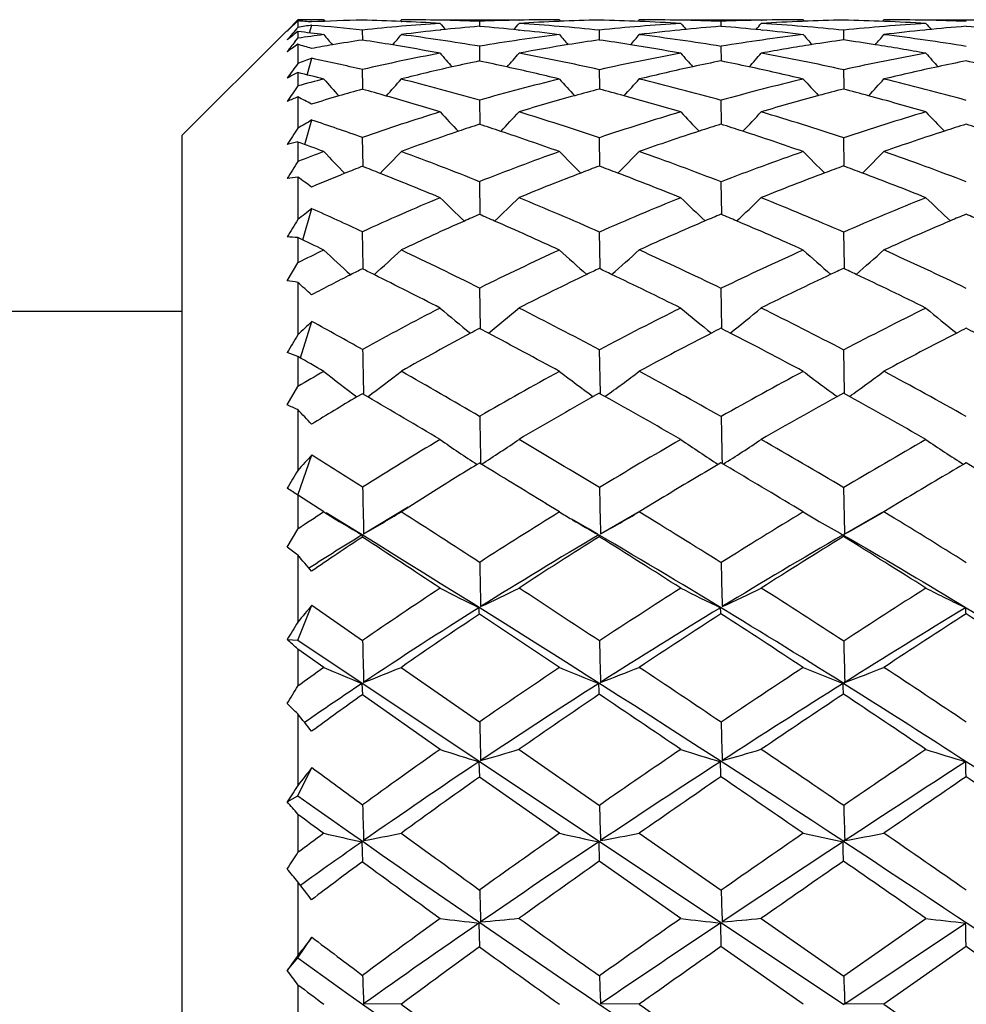
# Model space of a CAD drawing. Units: inches. Extents: x 0.7 to 21.3, y 0.5 to 16.
# Drawn here: x 8.9 to 9.1, y 7.9 to 8.1 of the extents above; entities that cross this region are included whole.
import ezdxf

# ---------------------------------------------------------------- set-up
doc = ezdxf.new("R2010")
doc.units = ezdxf.units.IN
doc.header["$LTSCALE"] = 1.21
doc.header["$MEASUREMENT"] = 0
doc.layers.get('0').update_dxf_attribs({"linetype": 'CONTINUOUS'})
doc.layers.add('AXIS', color=7, linetype='CONTINUOUS')

msp = doc.modelspace()

# ---------------------------------------------------------------- linework, layer by layer
at = {"color": 7, "linetype": 'CONTINUOUS'}
for p, q in [((8.959230133, 8.1131015386), (8.9593167025, 8.1131905166)), ((8.9593167025, 8.1130172755), (8.9593167025, 8.1119196314)), ((8.9615217494, 8.1132151609), (8.9616532459, 8.1132161055)), ((8.9637098374, 8.1132232494), (8.9637379602, 8.1132232481)), ((8.9637379602, 8.1132232481), (8.9639733894, 8.1129375122)), ((8.9769050618, 8.1132232419), (8.9766778667, 8.112945706)), ((8.9769729077, 8.1132232494), (8.9769050618, 8.1132232419)), ((8.9902279476, 8.1120991251), (8.9902110649, 8.1129416913)), ((9.0037314902, 8.1132232494), (9.0037605513, 8.1132232482)), ((9.0037605513, 8.1132232482), (9.0039913306, 8.112951817)), ((9.0173337508, 8.1132232421), (9.0171054917, 8.1129519461)), ((9.0174036189, 8.1132232494), (9.0173337508, 8.1132232421)), ((9.0243847391, 8.1131346368), (9.0242630503, 8.1131371631)), ((9.0312465931, 8.1121049262), (9.0312290487, 8.1129387458)), ((9.0380342001, 8.113149022), (9.0381383117, 8.1131511798)), ((9.0451562736, 8.112949651), (9.0450154209, 8.1129439796)), ((9.0451479928, 8.1132232494), (9.0451776137, 8.1132232482)), ((9.0451776137, 8.1132232482), (9.0454087111, 8.1129547363)), ((9.0588911317, 8.1132232422), (9.058662022, 8.112953025)), ((9.0589617125, 8.1132232494), (9.0588911317, 8.1132232422)), ((9.0590582423, 8.112926881), (9.058957673, 8.1129309541)), ((9.0660301767, 8.113133766), (9.0659016693, 8.1131364217)), ((8.9396316649, 8.0935382115), (8.9574364066, 8.1113429536)), ((8.9593167025, 8.1112302089), (8.9593167025, 8.1100743144)), ((8.961328274, 8.110989057), (8.9617036095, 8.1122817509)), ((8.9703628751, 8.1097680679), (8.9703311084, 8.1114673739)), ((8.9967988316, 8.1114626879), (8.9969449487, 8.1114475493)), ((9.0105949175, 8.1097842639), (9.0105616773, 8.1114556461)), ((9.024472594, 8.1114898228), (9.0242410935, 8.1114662884)), ((9.0379548577, 8.111472998), (9.0381747716, 8.1114508027)), ((9.0520890486, 8.109789128), (9.052054902, 8.1114521015)), ((9.0661177872, 8.1114919455), (9.0658270708, 8.1114625817)), ((8.9588111711, 8.109441225), (8.9593167025, 8.1100743144)), ((8.9593167025, 8.1090371584), (8.9593167025, 8.1057775774)), ((8.9902582849, 8.1062085809), (8.9902110649, 8.1087190981)), ((9.0312780256, 8.106223018), (9.0312290487, 8.1087074143)), ((8.9608935309, 8.1038027315), (8.9617036095, 8.1066760995)), ((8.9593167025, 8.1042472812), (8.9593167025, 8.1019697714)), ((8.9703826383, 8.1018592114), (8.9703311084, 8.104753799)), ((9.0106163005, 8.1018424863), (9.0105616773, 8.1047283266)), ((9.0521099168, 8.1019012978), (9.052054902, 8.1047206371)), ((8.9703909847, 8.1014024567), (8.9703826383, 8.1018592114)), ((9.0106242187, 8.1014320515), (9.0106163005, 8.1018424863)), ((9.0521190253, 8.101441031), (9.0521099168, 8.1019012978)), ((8.9593167025, 8.1001002138), (8.9593167025, 8.0947777367)), ((8.9902859287, 8.095447933), (8.9902110649, 8.0995493415)), ((9.0313065745, 8.0954704611), (9.0312290487, 8.0995292746)), ((8.9605245984, 8.0920091017), (8.9617036095, 8.0961853603)), ((8.9396316663, 8.0935382101), (8.9396316663, 7.7982626195)), ((8.9593167025, 8.0924530641), (8.9593167025, 8.08912314)), ((8.9704175048, 8.0883124137), (8.9703311084, 8.0932135444)), ((9.0106517787, 8.0883545281), (9.0105616773, 8.0931751014)), ((9.0521471275, 8.088367265), (9.052054902, 8.0931635006)), ((8.9593167025, 8.0864779864), (8.9593167025, 8.079254334)), ((8.9903128269, 8.0801430418), (8.9902110649, 8.08571104)), ((9.0313342742, 8.0801730426), (9.0312290487, 8.0856831997)), ((8.9601523021, 8.0758077844), (8.9617036095, 8.0811282891)), ((8.9704369157, 8.0712810647), (8.9703311084, 8.077197255)), ((8.9593167025, 8.0762059189), (8.9593167025, 8.0719247585)), ((9.010673196, 8.0712644511), (9.0105616773, 8.0771470094)), ((9.0521667041, 8.0713896728), (9.052054902, 8.0771318498)), ((8.9574872988, 8.0688674444), (8.9593167025, 8.0719247585)), ((8.9704441592, 8.0708954555), (8.9704369157, 8.0712810647)), ((9.0106794066, 8.0709488183), (9.010673196, 8.0712644511)), ((9.0521752151, 8.0709649125), (9.0521667041, 8.0713896728)), ((8.9593167025, 8.0685843806), (8.9593167025, 8.0596790398)), ((8.9903406895, 8.0607594857), (8.9902110649, 8.0676246634)), ((9.0313628945, 8.0607960495), (9.0312290487, 8.0675898956)), ((8.9597676276, 8.0557420747), (8.9617036095, 8.0619623873)), ((8.9916831928, 8.0599558324), (8.9901752537, 8.0607502991)), ((9.0107089323, 8.0497434044), (9.0105616773, 8.0571310559)), ((9.052205144, 8.0497625156), (9.052054902, 8.0571127982)), ((8.9593167025, 8.0559995068), (8.9593167025, 8.0508971911)), ((8.9574872988, 8.0477664911), (8.9593167025, 8.0508971911)), ((8.9702916141, 8.0496775103), (8.9693668843, 8.0491335954)), ((8.9711868049, 8.0491532044), (8.9702965543, 8.0496720475)), ((9.0105209714, 8.04974016), (9.0095148473, 8.0491770501)), ((9.0114994534, 8.0491924852), (9.010525132, 8.0497354738)), ((9.0107112518, 8.0496325051), (9.0107089323, 8.0497434044)), ((9.05201385, 8.0497590645), (9.0509821326, 8.0491916315)), ((9.0530199405, 8.0492033595), (9.0520180617, 8.049754293)), ((9.0522075152, 8.0496508269), (9.052205144, 8.0497625156)), ((8.9593167025, 8.0469630846), (8.9593167025, 8.0366466398)), ((8.9593465094, 8.0324375067), (8.9617036095, 8.0392700012)), ((8.9901708601, 8.0378828866), (8.9897793459, 8.0376449249)), ((8.9903742258, 8.0377590999), (8.9903714892, 8.0378867658)), ((9.0311880993, 8.0379246205), (9.030753555, 8.0376691379)), ((9.0313972823, 8.0378005975), (9.0313944563, 8.0379287333)), ((9.0728398023, 8.0379245517), (9.0724057029, 8.0376697919)), ((9.0522249902, 8.0260210592), (9.052054902, 8.0337146146)), ((8.9594477036, 8.032362984), (8.9593167025, 8.0324477896)), ((8.9593167025, 8.0324477896), (8.9593167025, 8.0266793498)), ((8.9637428817, 8.0295772578), (8.9594526143, 8.0323598023)), ((8.9823405227, 8.0330507942), (8.9769050618, 8.0296053486)), ((9.0215205004, 8.032156978), (9.0173337508, 8.0296047047)), ((8.9704936478, 8.0258477709), (8.9780808371, 8.0304453127)), ((9.0037605513, 8.0295797452), (9.0014220961, 8.0310217668)), ((9.0451776137, 8.0295796398), (9.0435684969, 8.0305534385)), ((9.0627874148, 8.0319561453), (9.0588911317, 8.0296045306)), ((8.9637379602, 8.0295800983), (8.9640784212, 8.0293679294)), ((9.0107320702, 8.0258471264), (9.0173013904, 8.0296660633)), ((9.0522290298, 8.0258464031), (9.0585403721, 8.0294704816)), ((9.0588911317, 8.0296045306), (9.0585718452, 8.0294183746)), ((9.0058498423, 8.0283303295), (9.0059789377, 8.0282540417)), ((9.0474238171, 8.0282532907), (9.0478913734, 8.0279810874)), ((8.9574872988, 8.0235703886), (8.9593167025, 8.0266793498)), ((8.970216066, 8.0256767912), (8.9702916141, 8.025309128)), ((9.0104455717, 8.0256787329), (9.0105209714, 8.0253794317)), ((9.0519413055, 8.0256740905), (9.05201385, 8.0254006475)), ((9.0519656892, 8.0256636382), (9.0520842653, 8.0256016623)), ((9.0520842653, 8.0256016623), (9.0522249902, 8.0260210592)), ((9.0522290298, 8.0258464031), (9.0522249902, 8.0260210592)), ((8.9593167025, 8.0222710506), (8.9593167025, 8.0108569616)), ((8.9593167025, 8.0077821994), (8.9617036095, 8.0137406275)), ((8.9616986718, 8.0137278124), (8.9703261694, 8.007733788)), ((8.9574813755, 8.0079115276), (8.9593167025, 8.0077821994)), ((8.9593167025, 8.0077821994), (9.0520842653, 7.9459004148)), ((8.9593167025, 8.0062663742), (8.9593167025, 8.0000070814)), ((8.9637428817, 8.0031483491), (8.9593216151, 8.0062663289)), ((8.9769001204, 8.0031632329), (8.990206489, 7.9939036372)), ((9.0451776137, 8.0031475174), (9.0519656894, 8.0004219587)), ((8.970216066, 8.0004363829), (8.9702916141, 7.9985279521)), ((9.0519656892, 8.0004219588), (9.0520842653, 8.000419279)), ((9.0520842653, 8.000419279), (9.0522249902, 8.0007759616)), ((9.0522290298, 8.0006202967), (9.0522249902, 8.0007759616)), ((8.9835020431, 7.9892288068), (8.9702965543, 7.9985288512)), ((8.9593167025, 7.9952585333), (8.9593167025, 7.9830936116)), ((8.9968951426, 7.9892450451), (9.0105575445, 7.979720946)), ((8.9900950163, 7.9871456471), (8.9901708601, 7.9845308939)), ((8.9593167025, 7.9813330464), (8.9617036095, 7.9861499632)), ((9.0037646895, 7.974979226), (8.9901752537, 7.9845332043)), ((8.9574813755, 7.9803266153), (8.9593167025, 7.9813330464)), ((8.9593167025, 7.9782507697), (8.9593167025, 7.9716908093)), ((8.970216066, 7.9735389267), (8.9702916141, 7.9701477151)), ((9.0104455717, 7.9735406255), (9.0105209714, 7.9702267509)), ((9.0173295746, 7.9749960609), (9.0312246201, 7.9652930763)), ((9.0451776137, 7.9749759707), (9.0519656894, 7.9735236698)), ((9.0519656892, 7.97352367), (9.0520842653, 7.9735803676)), ((9.0520842653, 7.9735803676), (9.0522249902, 7.9738634983)), ((9.0522290298, 7.9737315543), (9.0522249902, 7.9738634983)), ((9.0243762799, 7.9605089421), (9.010525132, 7.9702303761)), ((8.9593167025, 7.9667462947), (8.9593167025, 7.9542001651)), ((9.0380469095, 7.960524993), (9.05205069, 7.9507295295)), ((9.052054902, 7.9507359847), (9.066017369, 7.9605040747)), ((8.9900950163, 7.9597238596), (8.9901708601, 7.9556736724)), ((9.0311130921, 7.9597247349), (9.0311880993, 7.9557235519)), ((9.0522290298, 7.9459971768), (9.0727669173, 7.9597247209)), ((8.9593167025, 7.9538072908), (8.9617036095, 7.9573363368)), ((9.0451818627, 7.9459270417), (9.0311925674, 7.9557289527)), ((9.0728398023, 7.9557234696), (9.0588911317, 7.9459497229)), ((8.9574813755, 7.9516956803), (8.9593167025, 7.9538072908)), ((8.9593167025, 7.949252216), (8.9593167025, 7.9425909092)), ((8.9769050618, 7.9459506676), (8.9704936478, 7.9459991282)), ((9.0173337508, 7.9459499241), (9.0107320702, 7.9459976366)), ((9.0520842653, 7.9459004148), (9.0522249902, 7.9461013909)), ((9.0522290298, 7.9459971768), (9.0522249902, 7.9461013909)), ((9.0588911317, 7.9459497229), (9.0522290298, 7.9459971768)), ((9.0588868867, 7.9459436584), (9.072876198, 7.9361417889))]:
    msp.add_line(p, q, dxfattribs=at)
for centre, radius, start, end in [((9.1464290106, 7.9310597961), 0.2611180112, 135.8001905857, 136.0833708337), ((8.9636825809, 7.8212137648), 0.2920093911, 90.4239851749, 90.856670149), ((8.9637080183, 7.8177192904), 0.295503959, 89.9996472481, 90.3984066262), ((8.976567249, 7.8234359894), 0.2897843439, 91.2409072933, 92.9497856639), ((8.963551471, 7.8010021568), 0.3122060631, 87.5559274378, 88.7620519709), ((9.0026717996, 7.8094962585), 0.3036979994, 93.6198563354, 96.1129979809), ((8.9631629171, 7.7914836664), 0.3217324673, 86.3754864516, 87.5417753785), ((8.9769387907, 7.8014028209), 0.3118031681, 88.7910735502, 89.9946398132), ((9.2070915749, 8.3004123834), 0.2920140747, 220.0309995904, 220.2992176623), ((8.9767512266, 7.7931322907), 0.320075815, 87.5907052218, 88.7887412443), ((9.0035970223, 7.7933942044), 0.3198277353, 91.2030800551, 92.3987380412), ((8.7532801828, 8.3159092752), 0.317314889, 319.9061389701, 320.1524930386), ((8.9755317221, 7.7725655606), 0.3406798923, 84.0989057361, 86.4047262768), ((9.0169316878, 7.7927536779), 0.320463911, 92.3720464816, 93.5838963579), ((9.0037216808, 7.787453565), 0.3257696846, 89.9982742994, 91.1913854272), ((9.0171545757, 7.7873770633), 0.3258451455, 91.1665166551, 92.3594512719), ((9.00368338, 7.7771861386), 0.3360234146, 87.6606283982, 88.8333235396), ((9.0448711379, 7.7778958105), 0.3353197027, 93.5048773439, 95.8727045935), ((9.00344839, 7.7714650013), 0.3417493757, 86.4891509674, 87.6604160654), ((9.0173648512, 7.778338739), 0.3348694819, 88.8196426599, 89.9940827914), ((9.2484796755, 8.3049744075), 0.2953586153, 220.6445483102, 220.9087462615), ((9.0172545969, 7.7730430319), 0.3401663397, 87.6463028526, 88.798949425), ((9.0451240114, 7.7734797237), 0.3397432819, 91.1957433108, 92.3439604851), ((8.8070517492, 8.3087881467), 0.3030745877, 319.3998834354, 319.657408026), ((9.0168242402, 7.7647234986), 0.3484975369, 84.1985822644, 86.5086633702), ((9.058811396, 7.7720486465), 0.3411743792, 92.3174856273, 93.4885326208), ((9.0451469166, 7.7724019435), 0.3408213059, 89.9998186165, 91.1783059832), ((9.0588224291, 7.7717870534), 0.3414362046, 91.1426108367, 92.2939050997), ((9.045215994, 7.7724648435), 0.3407433143, 87.6887183038, 88.856160514), ((9.0872956547, 7.7647547134), 0.3484838441, 93.5006351618, 95.804010198), ((9.0589260093, 7.7725283532), 0.3406794918, 88.8267453115, 89.994710694), ((9.0451737764, 7.7713710484), 0.3418379224, 86.50346103, 87.6721710928), ((9.2961733976, 8.3106039851), 0.3036148836, 220.707187871, 220.9640523676), ((9.0589285929, 7.7725542518), 0.3406535454, 87.6534447828, 88.8054718315), ((9.0629000722, 7.9782372835), 0.1685723367, 127.9137323966, 128.7087461134), ((9.1494540525, 7.9281467309), 0.2653176335, 136.0833224914, 136.3471631561), ((9.0008367999, 7.8257397184), 0.2873501018, 97.4179782507, 98.307924906), ((8.9214658905, 7.7860460974), 0.3273645401, 82.5799007076, 83.3595846109), ((8.9364645118, 7.798964535), 0.3143142469, 83.8154164762, 85.3951545738), ((9.1859470861, 8.2958349143), 0.2892359297, 219.80187948, 220.2526030524), ((8.7284710662, 8.3171992672), 0.3230565659, 319.8605099782, 320.2651445297), ((8.9323387398, 7.7637412584), 0.3497806705, 80.4771982587, 82.6807378132), ((9.0154530292, 7.8101834653), 0.3029688074, 96.049175885, 97.3097913372), ((9.0160941805, 7.8041367967), 0.3090493755, 94.8116717399, 96.0347451185), ((8.9619463274, 7.7745710057), 0.3386896848, 84.0935828262, 85.2189956971), ((9.0438910291, 7.7863915696), 0.3267668498, 97.0543461308, 99.4551807608), ((8.9610410861, 7.7656954196), 0.3476113096, 82.940139472, 84.0714956527), ((9.2236081407, 8.2997334419), 0.2899523066, 220.6924874011, 221.1418846409), ((8.7847718683, 8.3093657324), 0.3058711224, 319.0665649155, 319.4929790662), ((8.9727930829, 7.7490444634), 0.3643616714, 80.7718092573, 82.9790907829), ((9.0584972017, 7.7756135638), 0.3375952215, 95.8238806699, 97.0035810807), ((9.0586762634, 7.7738611719), 0.3393567399, 94.6460935016, 95.7846476363), ((9.0028055632, 7.7621651025), 0.3510718998, 84.2539233028, 85.3621093816), ((9.0879852844, 7.7585336607), 0.3547434679, 96.9308980829, 99.2064513074), ((9.0025471832, 7.7595833874), 0.3536665138, 83.0761247273, 84.2183418342), ((9.268558298, 8.3051869774), 0.2961925447, 221.0467614492, 221.4861935806), ((8.8353400783, 8.3031357252), 0.2949754391, 318.8339569366, 319.2761896493), ((9.0161098608, 7.7586384903), 0.3546245557, 80.7887813408, 83.0717541082), ((9.1015202051, 7.7595963845), 0.353671911, 95.7922426354, 96.9228542212), ((9.1011539119, 7.7632289714), 0.3500208982, 94.6398757323, 95.7447698315), ((9.0453055361, 7.772997161), 0.3402064785, 84.214403387, 85.3569790115), ((9.297910568, 7.8391962766), 0.4336135757, 141.4469392234, 141.7284881698), ((9.0137181331, 7.8226459279), 0.290385433, 98.6007250824, 99.6174591092), ((8.9178745451, 7.7606531139), 0.353011213, 80.6147782096, 81.4600162234), ((9.0574543124, 7.7828218636), 0.3303109803, 99.0931167445, 100.5635918515), ((9.0579186577, 7.7799534339), 0.3332167467, 98.1776488481, 99.0940082508), ((8.9588446251, 7.7490071534), 0.3644442643, 81.0011543491, 81.8476151853), ((9.1025891159, 7.7518919108), 0.3614510518, 98.8984469516, 100.2854215764), ((9.1022037928, 7.7543329554), 0.3589797843, 98.0370097601, 98.8979528472), ((9.001937964, 7.7551015716), 0.358189736, 81.0924313405, 81.9628911022), ((9.0129089422, 7.8274441979), 0.285519411, 99.6182267265, 100.3413460883), ((9.0417664296, 7.7982714552), 0.314697366, 100.6703981079, 103.1203299002), ((8.9156305185, 7.7473018311), 0.3665497175, 79.3293515923, 80.6090298646), ((9.1984671354, 8.2932329096), 0.2840749437, 220.8227119549, 221.4485743657), ((8.763287332, 8.3088365028), 0.3083780718, 318.6715283066, 319.2487830184), ((8.9264437269, 7.7298051703), 0.3842272631, 77.3545783279, 79.4345433029), ((9.0883430219, 7.756409816), 0.3568973556, 100.3256372335, 102.5879257314), ((8.9576319281, 7.7413654751), 0.3721815683, 79.6691019949, 81.00076937), ((9.2401836571, 8.2980584702), 0.2878834742, 221.4399485766, 222.0567698948), ((8.8164631288, 8.301851163), 0.2947206457, 318.1474421464, 318.7516255302), ((8.9696742605, 7.7309041731), 0.382769332, 77.5720538337, 79.7102472257), ((9.1344601488, 7.7308931148), 0.3828023526, 100.2995240241, 102.4312737325), ((9.0013478356, 7.7513591647), 0.3619783833, 79.7078025923, 81.0918720465), ((9.2878000507, 8.3037648575), 0.2961364209, 221.5030321846, 222.1022990195), ((8.884439019, 7.7396333406), 0.375068209, 76.7623397398, 78.1126422617), ((9.0562051021, 7.7892198301), 0.3237918614, 101.7674781653, 102.6062622003), ((8.9112854715, 7.7252270631), 0.3890488317, 77.5949657156, 78.3006584629), ((9.1031570298, 7.7488438419), 0.3645516928, 101.3859894284, 102.1489471961), ((8.9546562908, 7.7254719785), 0.3883518702, 77.9104035683, 78.6337594592), ((9.1491577236, 7.7266443986), 0.3871728021, 101.3683560532, 102.0872406243), ((9.0007155921, 7.7479279274), 0.3654674871, 77.8491593463, 78.6173642126), ((9.0078454164, 8.0085212245), 0.1073243403, 116.8829147726, 117.9868894865), ((8.8647363282, 7.7172517744), 0.3983731078, 75.6096233545, 76.2651587942), ((9.0553859387, 7.7928421678), 0.3200780655, 102.6046796222, 104.1932352382), ((8.9082773424, 7.7117247864), 0.4028820877, 76.2898263522, 77.5896575316), ((9.1032582231, 7.7483752656), 0.3650310713, 102.1489963739, 103.6145821111), ((8.9536268358, 7.7206753516), 0.3932577242, 76.5373308698, 77.9101103466), ((9.1503513615, 7.7210864135), 0.3928575148, 102.0877260236, 103.4624256413), ((9.0391697517, 7.8091276698), 0.3035341924, 104.3894584133, 105.2527551719), ((9.1735243246, 8.2857794677), 0.278150351, 221.0427989745, 221.8340474064), ((8.7428505824, 8.307286262), 0.3105692589, 318.1928678375, 318.905853136), ((8.8730772209, 7.6928907739), 0.4231741238, 73.9314397269, 75.7978825038), ((9.0878085841, 7.7585755361), 0.3546666205, 103.7082222839, 105.9728015098), ((9.2118542912, 8.2901190915), 0.2797576885, 221.9408133306, 222.7299806795), ((8.7979611934, 8.2997819517), 0.2945992016, 317.3769981692, 318.1288303511), ((8.9188714837, 7.6968627875), 0.418030711, 74.4090513426, 76.3772297363), ((9.1375431071, 7.7175203575), 0.3965267856, 103.4700075285, 105.5520209972), ((9.2790073554, 8.3159982512), 0.3162043718, 222.3120721842, 223.0101966294), ((8.8479893983, 8.2936404945), 0.2841943601, 317.1309948876, 317.9109424183), ((8.9667305748, 7.7182540836), 0.3957579835, 74.4423148577, 76.5344733482), ((9.5444427588, 7.6940749634), 0.7132676049, 145.1194207762, 145.3772245918), ((9.0530739892, 7.8016547258), 0.3109667842, 105.4388459011, 106.2067331822), ((8.8565218919, 7.6862930323), 0.4304038592, 74.1121942972, 74.6720252979), ((9.103171015, 7.7487027286), 0.3646922164, 104.7172982254, 105.3949025277), ((8.902826397, 7.6900230222), 0.4252586124, 74.7426031092, 75.3298085065), ((9.1530173439, 7.7101907099), 0.4040750947, 104.4752745493, 105.0945774001), ((8.9512386254, 7.711021869), 0.4032027036, 74.8990918032, 75.5256049525), ((9.0520142825, 7.8052938821), 0.3071764764, 106.2063802813, 107.107274757), ((8.8509530254, 7.6669297861), 0.4505519274, 72.8908748986, 74.1051546162), ((9.102966672, 7.7494408302), 0.3639263515, 105.3947345702, 106.9449254904), ((8.8991975155, 7.6768861505), 0.4388874168, 73.4280964907, 74.7368678795), ((9.1542326623, 7.7057015599), 0.4087258418, 105.0951876052, 106.5141669264), ((8.9493315746, 7.7040371161), 0.4104430876, 73.4827959849, 74.8960861937), ((9.0858322148, 7.7650863786), 0.347861959, 107.1085074555, 109.3921219612), ((9.1834451947, 8.2810681397), 0.2713965944, 222.5458433302, 223.5036668346), ((8.7802543962, 8.2967736151), 0.2943096875, 316.514970036, 317.401318907), ((8.8597428514, 7.6474184623), 0.470563458, 71.3069496057, 73.054378188), ((9.140031422, 7.7089182542), 0.4054821074, 106.5731710328, 108.6204939401), ((9.2255474766, 8.2862623424), 0.2758297374, 223.1683163739, 224.1114704614), ((8.8323496848, 8.2900518701), 0.2817152941, 315.9735041855, 316.9011281519), ((8.9109715369, 7.6688934098), 0.4470957367, 71.6062375155, 73.487526528), ((9.193858058, 7.6667125579), 0.4494091027, 106.5268090335, 108.3929604058), ((9.2728927421, 8.2920416569), 0.2839409077, 223.2320150935, 224.1478351281), ((8.8068956957, 7.6327684487), 0.4885718314, 70.4574661945, 71.5275919323), ((9.1015910434, 7.7537208366), 0.3594302423, 108.6594175603, 110.2977592686), ((9.1021140082, 7.7521807109), 0.361056733, 108.0618277988, 108.6598500315), ((8.8417237882, 7.63755258), 0.481345481, 71.583576429, 72.036601023), ((8.8356365675, 7.6194611788), 0.5004334245, 70.3687694357, 71.5767054175), ((9.157267073, 7.6957565526), 0.4191242591, 108.034870722, 109.5038822223), ((9.1566210223, 7.6977327908), 0.4170451024, 107.503607406, 108.0345308149), ((8.8932564587, 7.6573027423), 0.4593526752, 72.0387731394, 72.5253579934), ((8.8903958208, 7.6485709376), 0.4685410842, 70.7095267904, 72.0352794114), ((9.2129218669, 7.6508174032), 0.466194524, 107.9616874469, 109.2930640414), ((9.2104009639, 7.6585639834), 0.4580480909, 107.4768449075, 107.9605436985), ((8.9471529145, 7.696815758), 0.417986142, 71.9654254905, 72.4999174523), ((8.9759319958, 8.016797882), 0.0774582116, 102.3865789798, 103.7803837698), ((8.778032825, 7.595741054), 0.5287502638, 69.4377695686, 69.9486130597), ((9.0834742322, 7.7716278495), 0.3409081279, 110.5624061588, 111.3581392026), ((9.1553907479, 8.2712451893), 0.2632208197, 223.2721114008, 224.3906769025), ((8.7635684207, 8.2929967359), 0.2939104653, 315.5319438365, 316.5400940739), ((8.7845630124, 7.5709983483), 0.5542570791, 68.2211272758, 69.6949775172), ((9.1410385684, 7.7059653085), 0.4086021982, 109.6315244761, 111.6619983886), ((9.194564272, 8.2762232057), 0.2660482589, 224.1780937134, 225.289471317), ((8.8169192857, 8.2860084852), 0.2797502691, 314.6961804791, 315.7584548967), ((8.844805144, 7.6038882028), 0.5165872754, 68.8465280891, 70.490109744), ((9.2006780501, 7.6467639012), 0.4704924172, 109.2994736759, 111.1095593975), ((9.2393885335, 8.2817037779), 0.2723156741, 224.5055102173, 225.5922691534), ((8.866118911, 8.2800053352), 0.2700890604, 314.4376219762, 315.5396856705), ((8.9038498491, 7.6479616328), 0.4692069501, 68.885163875, 70.7055132606), ((10.0039015476, 7.4261007295), 1.2372373319, 147.5957494054, 147.7541845717), ((9.099208417, 7.7600285799), 0.352687178, 111.440039159, 111.9633229641), ((8.763047814, 7.55650747), 0.5707487326, 68.3827435941, 68.7082358549), ((9.1583909279, 7.6926022294), 0.4224729078, 110.487957761, 110.941293668), ((8.8253428881, 7.5910350375), 0.5306665222, 69.2121951057, 69.576184315), ((9.2184549944, 7.6351773531), 0.482784966, 110.1666654805, 110.5686794049), ((8.8859219129, 7.6360658782), 0.4818227199, 69.4290953244, 69.8350142055), ((9.0979908867, 7.7630340549), 0.3494444578, 111.9624901212, 112.9639038298), ((8.7526409255, 7.5304662477), 0.5987923111, 67.3224486765, 68.374971942), ((9.1586028051, 7.6920506578), 0.4230637738, 110.9413944567, 112.47124553), ((8.818725488, 7.5737839667), 0.5491431416, 68.0069598172, 69.2055099536), ((9.2209444074, 7.6285714159), 0.4898443914, 110.5698319993, 111.9235859525), ((8.8821982394, 7.6262490498), 0.4923219831, 68.0757212489, 69.4247959887), ((9.1398209465, 7.7088695176), 0.4054529903, 112.6780640629, 114.7100148532), ((9.1638098049, 8.2654016452), 0.2564994387, 225.3339130975, 226.6111159478), ((8.8021222515, 8.281436425), 0.2780619206, 313.2809684789, 314.4656483675), ((8.7605247489, 7.511477945), 0.6184502126, 66.1534021102, 67.5301056188), ((9.2062270205, 7.6327747123), 0.48554265, 111.9958858584, 113.7647814887), ((9.2063318122, 8.2711339138), 0.2617502029, 225.9595222482, 227.2148965042), ((8.8527816986, 8.2750804829), 0.2668763822, 312.7260035063, 313.9647164129), ((8.830496068, 7.5672005203), 0.5559679647, 66.5154043627, 68.0798299021), ((9.2749095567, 7.564220256), 0.5592338511, 111.9336600685, 113.4844357673), ((9.253255138, 8.277025363), 0.2696544074, 226.0236027447, 227.2421399936), ((8.6766650246, 7.4441111694), 0.6978629223, 65.1148562075, 65.8932579099), ((9.1584171265, 7.6924588186), 0.422615458, 113.8392541602, 115.4356417296), ((9.158625339, 7.6919909205), 0.4231275902, 113.4605440687, 113.8394352128), ((8.7364121294, 7.4920371913), 0.6405081588, 66.4080754791, 66.6597688244), ((8.7259276258, 7.4682331822), 0.6665187203, 65.3642456787, 66.4010813442), ((9.2271386353, 7.6134273199), 0.5062071352, 113.0995013177, 114.4855976817), ((9.2258699738, 7.6163886397), 0.5029855067, 112.7712306909, 113.0989164471), ((8.8083304787, 7.5483170482), 0.5766503028, 66.9770778958, 67.2645340835), ((8.8033349144, 7.5366695564), 0.5893238175, 65.7712663649, 66.9729621214), ((9.299350428, 7.5398548079), 0.5858737364, 113.0257799107, 114.2317572187), ((9.2951640016, 7.5496669526), 0.5752058349, 112.7376652866, 113.0242941841), ((8.8778337867, 7.6155156741), 0.5039089989, 66.9034563463, 67.2323152061), ((8.9540573, 8.0055251278), 0.0708761987, 85.7444274459, 87.2309255456), ((8.6286911316, 7.3793430648), 0.7713116572, 64.2533765145, 64.6174472566), ((9.1376856867, 7.713422012), 0.4004244171, 115.7476548056, 116.4521216604), ((9.1336880453, 8.2542205149), 0.2476485045, 226.6655948247, 228.1011624369), ((8.788133173, 8.2766816497), 0.2768940713, 311.6865146409, 312.9803638054), ((8.6376277867, 7.3608764211), 0.7897987509, 63.486038172, 64.5598474071), ((9.2090458277, 7.6264708009), 0.4924483565, 114.6369208489, 116.3837511751), ((9.1737939898, 8.2601216711), 0.2520297404, 227.5725385912, 228.9926629374), ((8.8390482191, 8.2707279392), 0.2654143054, 310.842519269, 312.2003724374), ((8.7356170984, 7.4556333411), 0.6795992107, 64.2164041022, 65.510443496), ((9.2862540139, 7.5385779346), 0.587274542, 114.2362693637, 115.7376876099), ((9.2008987005, 8.2460888974), 0.2320184346, 227.8434777526, 229.3899270448), ((8.8872228661, 8.2648806907), 0.2566396222, 310.5752623745, 311.9828303419), ((8.8184879367, 7.5399750896), 0.5857249723, 64.258381297, 65.7681665478), ((9.1560683155, 7.6973160989), 0.417219898, 116.4407982239, 116.746031598), ((8.603786576, 7.3282183783), 0.8281800163, 63.57999254, 63.7333892309), ((9.2295998617, 7.6080385019), 0.5121315252, 115.3266648618, 115.5866061143), ((8.7090919353, 7.4318195006), 0.7066364344, 64.5611556646, 64.7496249712), ((9.308307312, 7.5200528075), 0.6076076402, 114.9487554546, 115.171171566), ((8.7961635088, 7.520931488), 0.6066190835, 64.8306318775, 65.053528847), ((9.1545430361, 7.7003251668), 0.4138463385, 116.744937965, 117.7805783666), ((8.5858631258, 7.2923785158), 0.8682516445, 62.7433833104, 63.5730907511), ((9.2301863317, 7.6068192517), 0.5134844896, 115.5868731642, 117.0212621227), ((8.6984692206, 7.4096776206), 0.7311944972, 63.5306699752, 64.5547464032), ((9.3123744053, 7.5114344992), 0.6171373966, 115.1725933114, 116.3919210194), ((8.7902117844, 7.5083848437), 0.6205057247, 63.6091318981, 64.8259592414), ((9.2081714884, 7.6281307906), 0.4905723241, 117.2570699321, 119.0008276402), ((9.1422453535, 8.2494355167), 0.2439300978, 229.3985983389, 230.9736785679), ((8.8260175561, 8.2663310398), 0.2646451974, 308.7550901523, 310.2183283479), ((8.5982952306, 7.2825611477), 0.8774376221, 61.9755695046, 62.9815619224), ((9.2950855427, 7.5206122101), 0.6072942465, 116.4726260696, 117.9376675768), ((9.1851026233, 8.2558994019), 0.2501429537, 230.0173511511, 231.5621730221), ((8.8750610154, 8.2603966298), 0.2550278234, 308.1982752583, 309.7253426154), ((8.7133165515, 7.4097065626), 0.7306549629, 62.3801249237, 63.6126535705), ((9.3927725695, 7.4059580037), 0.7349089028, 116.3990293995, 117.6208771101), ((9.2314720226, 8.2619749297), 0.2578337945, 230.0805141525, 231.5796748868), ((8.4204209229, 7.0728925867), 1.127478669, 60.8085056671, 61.3095009854), ((9.2309031873, 7.6054156036), 0.5150606393, 117.8647740621, 118.0563462392), ((9.3202366897, 7.4956030369), 0.6348138974, 117.0860451867, 117.2471407551), ((8.6824318181, 7.3776518662), 0.767011662, 62.8221928577, 62.9543207907), ((9.420940172, 7.3790142653), 0.7655036975, 117.0478047694, 117.1814018028), ((8.7834860791, 7.4949068122), 0.6355688483, 62.7579490689, 62.9174048757), ((9.2308856715, 7.6054475784), 0.5150241836, 118.0562996899, 119.5473769848), ((8.5425291077, 7.2095502449), 0.96173232, 61.3414823982, 62.1585738822), ((9.3218911484, 7.4924041821), 0.6384152673, 117.2477106267, 118.4930518337), ((8.6748885812, 7.3630755375), 0.783424068, 61.7928930049, 62.8183440546), ((9.4269910325, 7.3672739238), 0.7787115798, 117.1828392128, 118.2099478234), ((12.1359608757, 8.1131140307), 3.166123678, 181.012053696, 181.1480034524), ((8.9299700955, 7.9758558149), 0.0853477281, 69.8885383676, 71.1952946124), ((8.321112292, 6.9353851169), 1.2896021736, 60.1112890075, 60.3375998953), ((9.2056805174, 7.6325545128), 0.4854953406, 119.8903460559, 120.4940153275), ((9.1113102775, 8.2388626211), 0.2369560188, 231.4803077408, 233.1988877724), ((8.8134310505, 8.2630410918), 0.265771697, 306.4110023667, 307.9585963762), ((8.3529522297, 6.9528866447), 1.2651511068, 59.7550299264, 60.4501563079), ((9.2990173607, 7.5132698394), 0.6156232985, 118.6596916849, 120.1069498195), ((9.1522312955, 8.2460245303), 0.243148261, 232.3657864841, 234.0581527541), ((8.8624487912, 8.2575153522), 0.2561545069, 305.5826328991, 307.2039796589), ((8.5599685318, 7.2109672345), 0.9586460127, 60.5551815846, 61.5044408959), ((9.4086758814, 7.3759056439), 0.7689105139, 118.212600291, 119.3987833479), ((9.1925416755, 8.2469113836), 0.2431790303, 232.6998843989, 234.3996295192), ((8.9095446196, 8.2517248374), 0.2481953764, 305.3149186333, 306.9938740005), ((8.696048058, 7.3770477594), 0.7675989213, 60.5990619828, 61.7907362911), ((9.2260248759, 7.6138191561), 0.5053434334, 120.523269173, 121.5437487428), ((8.2476259694, 6.8089565931), 1.4358370093, 59.1690561452, 59.7396743887), ((9.3257132937, 7.4854040298), 0.6463911169, 119.2863784274, 120.5767250139), ((8.5005477857, 7.1337350533), 1.0483958778, 60.0233112251, 60.8324494924), ((9.4452385473, 7.3336285811), 0.816987515, 118.8536078851, 119.8942508943), ((8.656646585, 7.329730589), 0.821433445, 60.1079825522, 61.1486654704), ((12.2059329608, 8.1067277783), 3.2162982857, 181.0847361588, 181.226441191), ((12.9286454582, 8.1237720313), 3.8981963064, 181.1461241152, 181.2618287788), ((9.2969070925, 7.516780144), 0.6115275366, 120.8306966486, 122.2783665742), ((9.120416248, 8.2375235603), 0.2387871105, 235.0128335265, 236.8323517035), ((8.8497277404, 8.2570657383), 0.2606721013, 302.688140971, 304.3735276618), ((8.2892944797, 6.8441379905), 1.3911621699, 58.7709378343, 59.4267198078), ((9.4201610144, 7.3558075746), 0.7920591991, 119.9799172953, 121.1400827658), ((9.1636778106, 8.245357455), 0.2465872252, 235.6021694206, 237.3801282445), ((8.8971631248, 8.2515055081), 0.2525438631, 302.1549732231, 303.9090551333), ((8.5279547158, 7.1544338041), 1.0236152696, 59.2025362494, 60.1108125438), ((9.578923268, 7.1498736673), 1.0289631166, 119.8987410936, 120.7996852021), ((9.2095189509, 8.2519575682), 0.2544036278, 235.6622298667, 237.3866118388), ((7.707314875, 6.0495809069), 2.352080418, 57.5219654732, 57.7707490518), ((9.3262014944, 7.4845763703), 0.6473520589, 121.3114344353, 122.0852768839), ((8.1810765722, 6.6982276906), 1.56502631, 58.3871876526, 58.8696202898), ((9.4571527155, 7.3129200298), 0.8408790125, 120.4700175832, 121.2027315092), ((8.467929444, 7.0776606401), 1.1132678794, 58.8637209525, 59.60525155), ((9.6322253612, 7.0842865229), 1.1055938257, 120.4211431381, 121.0009160719), ((8.6458267247, 7.3110458865), 0.8430251149, 58.6232610569, 59.5670214106), ((11.6244699317, 8.0840437689), 2.6546142638, 181.0844050569, 181.2561720367), ((12.1973740028, 8.0986269503), 3.1874729347, 181.1665253346, 181.308352808), ((8.8917007617, 7.9279069057), 0.1245018548, 57.1056375138, 58.1059295045), ((9.2926578943, 7.5234277284), 0.6036377595, 123.0175720351, 123.5194876064), ((9.0899787229, 8.2317672183), 0.2383618218, 238.1167664038, 239.8383993918), ((7.2835740001, 5.2849925198), 3.2180946495, 56.6637180997, 58.5189648476), ((8.8369779065, 8.2610092496), 0.2704207355, 299.5862619961, 301.1608488045), ((7.5713532487, 5.8365992071), 2.6047600113, 56.9947736393, 57.3431067991), ((9.4232535503, 7.3506849063), 0.7980429679, 121.7121558088, 122.8628911742), ((9.1318122156, 8.2413380048), 0.2474647232, 238.8383602707, 239.4019958145), ((8.8839191185, 8.2563225342), 0.2630597619, 298.8206179213, 300.4751574936), ((8.2308046086, 6.7480023296), 1.5036933954, 57.8388305061, 58.4621264794), ((9.5983719169, 7.1174283821), 1.0667913826, 121.2356435367, 122.1159431557), ((9.1761606299, 8.2488372828), 0.255402554, 239.1461939963, 239.7313903192), ((8.9299826831, 8.2503389993), 0.2556190427, 298.570285795, 300.2019930443), ((8.5057077252, 7.11738838), 1.0668279432, 57.8836657428, 58.7664983556), ((8.1869426296, 6.6216018534), 1.6277615129, 57.8937055772, 59.7947446262), ((9.1318112577, 8.2413373809), 0.2474636988, 239.4368317658, 240.6306034338), ((9.1793914754, 8.2544316256), 0.2618627943, 239.8562127688, 240.8818075797), ((9.2962341911, 7.4966483012), 0.621416898, 121.6437908501, 122.614387563), ((9.4293511778, 7.3132788327), 0.8264354328, 120.4563926328, 122.0841903025), ((9.459713374, 7.3087137631), 0.8458034613, 122.0787030268, 123.1743421712), ((8.1099580433, 6.5837594252), 1.6997893141, 57.4551420147, 58.0073137568), ((9.6157966158, 7.0521802535), 1.1250041239, 120.0797202857, 121.2960431006), ((9.6572251219, 7.0432331122), 1.1536610209, 121.6413602122, 122.4595041949), ((8.443685275, 7.0381210212), 1.1596490637, 57.5434805189, 58.3597898072), ((9.3176967812, 7.4976567128), 0.6317494926, 123.3608174854, 124.3038152609), ((7.1810347784, 5.2872081527), 3.2708778585, 56.5598727601, 56.8366406463), ((11.5779256966, 8.0745625249), 2.5882685341, 181.185379378, 181.3520364648), ((12.1342600066, 8.0888939935), 3.1037742171, 181.2539245513, 181.3920913422), ((9.4167627122, 7.3605258345), 0.7862540607, 123.4390779054, 124.5966495255), ((9.1013084306, 8.2426191984), 0.2548513233, 242.4660867613, 244.1265137662), ((8.8701888049, 8.2692378659), 0.2825801803, 295.1713567808, 296.6414677882), ((7.4525392538, 5.6540191361), 2.8225957438, 56.4969983784, 56.8289538997), ((9.6108613844, 7.0977295496), 1.0901160933, 122.5480337366, 123.4133348485), ((9.1448883176, 8.252976724), 0.2652973327, 242.9820667648, 244.6048104749), ((8.916213678, 8.2637894413), 0.2755321511, 294.7119870242, 296.2437222106), ((8.1858602644, 6.6766383266), 1.5880312793, 56.9446327732, 57.5454176296), ((9.9221176664, 6.6708618469), 1.5949943817, 122.4621193218, 123.0585525882), ((9.1902376515, 8.2607916442), 0.2739420338, 243.0344538635, 244.6075544026), ((9.423854591, 7.3219557473), 0.8161641411, 122.1042355494, 123.7436207737), ((9.4569146295, 7.312953701), 0.8407230213, 123.7223894985, 124.8163957015), ((8.8843158934, 8.0054674659), 0.1060697619, 3.6469301743, 4.242461981), ((7.0275592231, 5.0555562913), 3.5487582314, 56.1602227904, 56.4239704475), ((9.6228420934, 7.0405308355), 1.138618334, 121.3114854846, 122.5197414337), ((9.6707482336, 7.0218985695), 1.178920422, 122.8537447144, 123.6589459864), ((8.9608057054, 8.0077838383), 0.070524601, 3.6391588112, 4.4980378357), ((8.0610391775, 6.5074772138), 1.7904099402, 56.6553149581, 57.1895821012), ((9.9542960481, 6.5641485009), 1.6962240788, 121.3121886438, 122.1277548558), ((10.0395272659, 6.512905378), 1.7839701128, 122.8113184068, 123.3459636868), ((9.0150934288, 8.008798604), 0.0578500295, 3.4304237282, 4.4773304605), ((8.4326851488, 7.0208606159), 1.1801167959, 56.3424067383, 57.1491429993), ((8.8269662402, 7.8604630186), 0.1969143554, 47.7689493903, 48.4861152578), ((11.0280447765, 8.0511282183), 2.0581709197, 181.2077653678, 181.4061460033), ((11.4566735572, 8.0632644623), 2.4467435434, 181.3019540051, 181.4670932939), ((12.0302146161, 8.0779191574), 2.9789886345, 181.3516669275, 181.4838840394), ((9.4083022335, 7.3726858542), 0.7714401656, 125.189205748, 125.5920070086), ((9.0725004891, 8.2538884385), 0.2733130946, 246.550466863, 248.0227129393), ((8.8559456829, 8.2975580622), 0.3182645358, 291.0949343966, 292.3373524353), ((9.6092317446, 7.1000870133), 1.0872505905, 123.840498075, 124.7045627322), ((9.1149555699, 8.2679020487), 0.287157158, 247.2179321227, 248.6572037821), ((8.9012125232, 8.2935473348), 0.3127305509, 290.4998043515, 291.7966770903), ((7.3502638591, 5.4997673799), 3.0076740053, 56.020889259, 56.3394997207), ((9.9420083036, 6.6402716303), 1.631482752, 123.346628427, 123.9350294528), ((8.9464589923, 8.2864616708), 0.3047828604, 290.3060127173, 291.6473367853), ((8.1595660927, 6.6364440246), 1.6360624015, 56.0660574557, 56.6545178248), ((9.4105363938, 7.3418600348), 0.7922151206, 123.7664577226, 124.6189078184), ((9.6176006482, 7.0486768207), 1.1289318267, 122.534936026, 123.7513412551), ((8.6259539374, 7.9837161218), 0.3848550972, 2.2169707918, 2.4903087686), ((9.9799187243, 6.5234945218), 1.7442788731, 122.1415735628, 122.9418373279), ((8.7905492011, 7.9888051209), 0.2616490496, 2.1512203262, 2.539415871), ((7.6786296454, 8.7808058792), 1.4999353655, 328.4965287653, 328.6305153567), ((9.6659684033, 7.0290104862), 1.170351434, 124.0587894798, 124.8676043409), ((6.8961822503, 4.8601855646), 3.7841934447, 55.7787290896, 56.031977059), ((10.0656217387, 6.473497406), 1.8312346059, 123.6081943951, 124.1343478417), ((8.0339846195, 6.4666910085), 1.8393535963, 55.8690008241, 56.3943636481), ((9.4405661002, 7.3362046458), 0.8122993625, 125.3761861423, 126.1268519949), ((10.8891220794, 8.0387300554), 1.8994397835, 181.35197289, 181.5505095221), ((11.2844234282, 8.0502055561), 2.2538986406, 181.4323482225, 181.5984618366), ((9.5925364948, 7.1238754001), 1.0581879956, 125.1380912494, 126.0145973814), ((9.0866805708, 8.3048215071), 0.3320342171, 251.8949236945, 253.0887316442), ((8.8852041159, 8.3565764162), 0.3839283518, 285.8989028396, 286.913500672), ((9.9525314012, 6.6247460808), 1.6502385782, 124.2246810791, 124.8066037297), ((9.1305537463, 8.32134546), 0.348679637, 252.2703745366, 253.4296724), ((8.9301893892, 8.3501638023), 0.3766826178, 285.586584636, 286.6393866146), ((7.2800876873, 5.3956907374), 3.133199603, 55.559906835, 55.8698426576), ((10.8312501994, 5.3855155458), 3.1456888618, 124.1360149884, 124.4438271119), ((9.175554557, 8.3326245159), 0.360444858, 252.3083369205, 253.4310591597), ((9.6030540452, 7.070307898), 1.1028645562, 123.7650163617, 124.99893932), ((9.9801632238, 6.5230089254), 1.7448193456, 122.9512038677, 123.7524274304), ((8.2765845894, 7.9638133038), 0.7548891921, 1.5763451874, 1.7712506826), ((10.9753652754, 5.0518519549), 3.4979756164, 122.9504901534, 123.3522980762), ((8.537454108, 7.9706618929), 0.5355665593, 1.4890880461, 1.7638073294), ((10.9385971592, 10.6670447228), 3.330972836, 233.594950097, 233.7791173439), ((9.6552996629, 7.0442495542), 1.1517488103, 125.2745235358, 126.0869730169), ((10.0756346105, 6.4585335767), 1.849238951, 124.3882671285, 124.9100655295), ((6.8124994392, 4.7373767207), 3.9328032039, 55.4094733143, 55.656674576), ((11.2925033468, 4.7361204618), 3.9343858354, 124.3446936462, 124.5910807269), ((8.0289858022, 6.4592309886), 1.8483333298, 55.0910252224, 55.6146054797), ((8.7215404595, 7.769873833), 0.3161621253, 41.2299395919, 41.7320807199), ((10.9190772944, 10.7622000635), 3.4020409969, 234.8264959638, 236.7162214442), ((10.4047762296, 8.0151443297), 1.4348802712, 181.4111080922, 181.6537986448), ((10.6943069273, 8.024564725), 1.6843420832, 181.5253228569, 181.7294206787), ((11.077677756, 8.0357556326), 2.0263981699, 181.584996858, 181.7502530921), ((10.6025375743, 10.192739887), 2.7575545327, 233.423461408, 233.5377690706), ((9.5757060863, 7.1468866934), 1.029678446, 126.4648380486, 126.7713535534), ((9.5781664334, 7.1058053635), 1.0595117677, 125.0158047723, 125.7089122463), ((9.060194241, 8.3943228012), 0.4302965733, 257.0463751795, 257.9299543522), ((8.8680575736, 8.5069135178), 0.5429311425, 280.8753120071, 281.5650998358), ((11.0984724457, 10.8857447277), 3.6018785977, 233.9126269359, 234.1741181962), ((9.9379949685, 6.6454113751), 1.624972701, 125.0942502299, 125.6802628345), ((9.9599751175, 6.5530932281), 1.708589233, 123.7616252803, 124.5749756872), ((9.1032958787, 8.4222322572), 0.4581979484, 257.4534840835, 258.3084810935), ((8.9122629407, 8.5024067159), 0.5377666761, 280.5508174158, 281.2671355796), ((10.8379298945, 5.375393486), 3.1578140913, 124.5913443161, 124.8993483584), ((11.0054749029, 5.0062030688), 3.5526602412, 123.3587536098, 123.7562219286), ((7.9060825743, 7.9460039164), 1.1461877641, 1.2121369503, 1.3729026346), ((8.9569528773, 8.4905296676), 0.525507217, 280.4456780932, 281.185184697), ((7.2513395922, 5.3539099423), 3.1839154215, 55.1027967052, 55.4091632096), ((8.2394503064, 8.442455751), 0.8601321169, 326.5948614213, 326.8168571003), ((9.6203591086, 7.0917678736), 1.0927666235, 126.5042401726, 127.0696887163), ((10.7109002036, 10.3400473003), 2.9404261139, 233.704046319, 234.0226598196), ((10.0488303761, 6.4967683072), 1.8025443699, 125.1713979354, 125.7028168792), ((11.3151159685, 4.7037763106), 3.9738502127, 124.7152687551, 124.9605431686), ((6.7830925226, 4.6949136898), 3.9844547209, 55.0431725958, 55.2885068959), ((10.2171834965, 8.0002796002), 1.2274694781, 181.6305924848, 181.8843008175), ((10.4672375259, 8.0087033805), 1.4366642256, 181.7311916052, 181.9459997877), ((9.9008695967, 6.6967311873), 1.5616319434, 125.9758754793, 126.5750821835), ((9.0772656161, 8.7248742716), 0.7700999068, 263.0062484099, 263.5005379981), ((8.8926658517, 9.0320234516), 1.0765482107, 275.2075654043, 275.5562006613), ((11.2138538377, 11.045768271), 3.7991613238, 234.3001579627, 234.5534797108), ((10.8421081794, 5.3694792273), 3.165055315, 125.0516215366, 125.3575832484), ((9.1216954883, 8.7727814648), 0.818087047, 263.1676339116, 263.6429102598), ((8.937103652, 9.0158054393), 1.060090075, 275.1033776695, 275.464304059), ((9.1666989526, 8.8028343167), 0.8483260092, 263.1839190058, 263.6428123473), ((9.9248434498, 6.6038765912), 1.646838319, 124.5831623777, 125.415681653), ((10.9797089883, 5.0445940781), 3.5064244913, 123.7604325194, 124.1619574523), ((7.5498907756, 7.9299833687), 1.5231665342, 0.9682915935, 1.1188285869), ((9.9523245481, 9.2643519224), 1.6400150449, 232.8405936604, 233.2178573231), ((10.0203527068, 6.5362108646), 1.7538954644, 125.9704460508, 126.5077484553), ((10.7884852763, 10.4473021824), 3.0728009845, 234.1804217939, 234.4923046728), ((11.2973286322, 4.7287095332), 3.943223604, 125.0780917819, 125.3244490551), ((6.8077605557, 4.7299519063), 3.941604004, 54.676966374, 54.9241457264), ((9.9599262631, 9.3406184545), 1.7101066331, 234.1888639484, 237.9358352574), ((8.5544303631, 7.6470463263), 0.5052339533, 36.7375441138, 37.0841050684), ((9.8290656766, 7.9772424129), 0.8591403096, 181.7609513153, 182.0840637167), ((10.0006981378, 7.9837990676), 0.9906875204, 181.9111238541, 182.1867524475), ((10.2244225419, 7.9914411172), 1.1730740773, 181.98853646, 182.2150537872), ((9.8619353586, 9.1429554035), 1.4965373954, 232.905259263, 233.1171779879), ((10.0149173665, 9.3483903851), 1.7448024826, 233.4930971344, 234.0348302728), ((11.2954124294, 11.1604533378), 3.9398897945, 234.6752728617, 234.9225623084)]:
    msp.add_arc(centre, radius, start, end, dxfattribs=at)
for centre, major_axis, ratio, start_param, end_param in [((9.1878304298, 7.9309819573), (0.2951441849, -0.0686903158), 0.8418553285, 2.6272769273, 2.6366844685), ((8.9593167025, 7.9459004148), (-0.0147686917, 0.1669495682), 0.7563411273, -0.1348231364, -0.1164314497), ((9.1878304298, 7.9833700206), (0.2804997326, 0.1381206856), 0.7856028661, 8.3478753895, 8.357313561), ((8.9593167025, 7.9459004148), (0.0353206265, 0.1652747655), 0.7389302728, 0.2627554807, 0.2815316775), ((9.1878304298, 7.8790471839), (0.2709925287, -0.188113862), 0.693461646, 2.8824378815, 2.8918454226), ((8.9593167025, 7.9459004148), (-0.056955639, 0.162512031), 0.6993915303, -0.4829248472, -0.4645331604), ((9.1878304298, 8.0346195888), (0.2694127133, 0.2138993498), 0.6249761914, 8.2563828926, 8.2658210641), ((8.9593167025, 7.9459004148), (0.0694235547, 0.1608880565), 0.6619671471, 0.5588973303, 0.577673527), ((9.1878304298, 7.829143712), (0.2708004011, -0.2415478685), 0.5417067842, 2.8839084456, 2.8933159868), ((8.9593167025, 7.9459004148), (-0.0820402965, 0.1597130182), 0.6080755674, -0.719831254, -0.7014395672), ((8.9593167025, 7.9459004148), (0.0895598443, 0.1594643824), 0.5658322673, 0.7628940293, 0.7816702261), ((9.1878304298, 8.0831734699), (0.2731262904, 0.2599450863), 0.4844141361, 2.001805288, 2.0112434595), ((9.1878304298, 7.7827878335), (0.2768928189, -0.2820521975), 0.4162605955, 2.8348364266, 2.8442439678), ((8.9593167025, 7.9459004148), (-0.0975999053, 0.1597486972), 0.509962884, -0.893648158, -0.8752564713), ((8.9593167025, 7.9459004148), (0.1026438019, 0.1602788295), 0.468004633, 0.9209261189, 0.9397023156), ((9.1878304298, 8.1275563786), (0.2799251399, 0.2975307145), 0.3696486696, 2.0594304195, 2.068868591), ((9.1878304298, 7.7413880482), (-0.2838626821, 0.3163992584), 0.3140917409, -0.3710359838, -0.3616284427), ((8.9593167025, 7.9459004148), (-0.1082380302, 0.1612221413), 0.4136253361, -1.0370135625, -1.0186218758), ((8.9593167025, 7.9459004148), (0.1118306717, 0.1620349408), 0.3731765886, 1.0563395108, 1.0751157075), ((9.1878304298, 8.1664197628), (0.2866868879, 0.3295555645), 0.275857828, -4.1564631517, -4.1470249802), ((9.1878304298, 7.7062022676), (-0.2900939301, 0.3453140265), 0.2298487997, -0.4407286393, -0.4313210982), ((8.9593167025, 7.9459004148), (-0.1158510254, 0.1631400962), 0.3209163537, -1.1647462353, -1.1463545486), ((8.9593167025, 7.9459004148), (0.1184239381, 0.163955522), 0.2820322369, 1.1797580205, 1.1985342173), ((9.1878304298, 8.1985827781), (0.2923967845, 0.356000108), 0.1977936008, -4.0857052015, -4.07626703), ((9.1878304298, 7.678299594), (-0.2950256436, 0.3683098657), 0.1586410868, -0.512276419, -0.5028688778), ((8.9593167025, 7.9459004148), (-0.1212527113, 0.1649481127), 0.2316653658, -1.2838909384, -1.2654992517), ((8.9593167025, 7.9459004148), (0.1230027954, 0.1656117034), 0.194046628, 1.2964670243, 1.3152432211), ((9.1878304298, 8.2230681678), (0.2966972432, 0.3762265668), 0.1308854859, -4.0138564419, -4.0044182704), ((9.1878304298, 7.6585278359), (-0.2984650249, 0.3846936385), 0.0963108922, -0.5842898508, -0.5748823097), ((8.9593167025, 7.9459004148), (-0.1248197722, 0.1663398827), 0.1450897089, -1.3981924509, -1.3798007642), ((8.9593167025, 7.9459004148), (0.1258413394, 0.1667665378), 0.1083331342, 1.4094299907, 1.4282061874), ((9.1878304298, 8.2391319555), (0.2994719791, 0.3895662141), 0.0712589135, -3.94181904, -3.9323808685), ((9.1878304298, 7.6474877482), (-0.3003571965, 0.3938823), 0.0393020284, -0.6562995124, -0.6468919712), ((8.9593167025, 7.9459004148), (-0.126732311, 0.1671486288), 0.0602314744, -1.5099145417, -1.491522855), ((8.9593167025, 7.9459004148), (0.1270686342, 0.1672952533), 0.0239080284, 1.520553832, 1.5393300288), ((9.1878304298, 8.2462860512), (0.3006929418, 0.3955276929), 0.0155529065, -3.8698417238, -3.8604035523)]:
    msp.add_ellipse(centre, major_axis=major_axis, ratio=ratio, start_param=start_param, end_param=end_param, dxfattribs=at)
for points in [[(8.9768652418, 8.1129242133), (8.9768976042, 8.1129228297), (8.9769299665, 8.1129214461), (8.9769623289, 8.1129200625)], [(8.9968818663, 8.1131514357), (8.9969039925, 8.1131518988), (8.9969261187, 8.1131523619), (8.9969482449, 8.113152825)], [(9.0037400018, 8.1129459624), (9.0037160894, 8.1129449738), (9.0036921771, 8.1129439852), (9.0036682647, 8.1129429966)], [(8.9836033441, 8.1114735209), (8.9835774191, 8.111470776), (8.9835514941, 8.111468031), (8.9835255691, 8.1114652861)]]:
    msp.add_open_spline(points, degree=3, dxfattribs=at)
for points, knots in [([(9.0519656892, 8.0256636382), (9.0519572782, 8.02566811), (9.0519351472, 8.0256854849), (9.0519409876, 8.0256749294), (9.0519413055, 8.0256740905)], [0, 0, 0, 0, 0.9139294737, 1, 1, 1, 1]), ([(9.0520842653, 8.0256016623), (9.0652106917, 8.0180186139), (9.0911340293, 8.0023264684), (9.1287063254, 7.9774988651), (9.1642629494, 7.9518643243), (9.186783307, 7.9340722221), (9.1975056934, 7.9251352934)], [0, 0, 0, 0, 0.2570203303, 0.513610331, 0.7633403543, 1, 1, 1, 1]), ([(9.0519656892, 8.0004219588), (9.051957138, 8.0004229556), (9.0519331057, 8.0004244799), (9.0519410099, 8.0004045672), (9.0519413055, 8.0003979161)], [0, 0, 0, 0, 0.5639137098, 1, 1, 1, 1]), ([(9.0520842653, 8.000419279), (9.0651647264, 7.992220002), (9.0909871183, 7.9755489456), (9.1285433499, 7.9498785579), (9.1640797477, 7.9241281003), (9.1867143564, 7.9066592201), (9.1975056934, 7.8980066771)], [0, 0, 0, 0, 0.2602570657, 0.5180939593, 0.7668175658, 1, 1, 1, 1]), ([(9.0519656892, 7.97352367), (9.0519551526, 7.9735204871), (9.0519314732, 7.9735037632), (9.0519410109, 7.973478141), (9.0519413055, 7.9734658627)], [0, 0, 0, 0, 0.4726270199, 1, 1, 1, 1]), ([(9.0520842653, 7.9735803676), (9.0779051619, 7.9566178832), (9.1156347253, 7.9311404455), (9.1638840489, 7.8970567171), (9.1866406998, 7.880436003), (9.1975056934, 7.8723332878)], [0, 0, 0, 0, 0.5229877789, 0.770557842, 1, 1, 1, 1])]:
    msp.add_open_spline(points, degree=3, knots=knots, dxfattribs=at)
at = {"layer": 'AXIS', "color": 7, "linetype": 'CONTINUOUS'}
for p, q in [((8.9834974041, 8.1132232494), (8.9968994855, 8.1132232494)), ((9.0243718688, 8.1132232494), (9.0380513553, 8.1132232494)), ((9.066017369, 8.1132232494), (9.0796973649, 8.1132232494)), ((8.9396316663, 8.0636169502), (8.9002615876, 8.0636169502))]:
    msp.add_line(p, q, dxfattribs=at)

doc.saveas('drawing.dxf')
